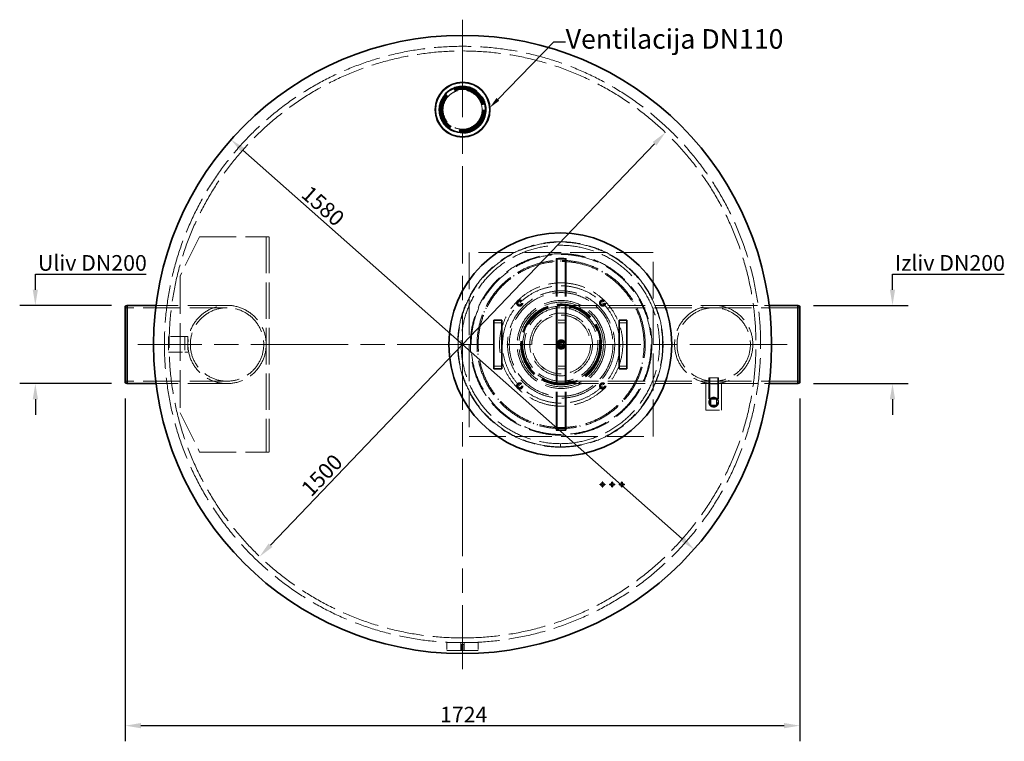
# Model space of a CAD drawing. Units: millimetres. Extents: x 8850 to 13717, y 10234 to 14990.
# Drawn here: x 9071 to 11588, y 10234 to 12078 of the extents above; entities that cross this region are included whole.
import ezdxf
from ezdxf import colors
from ezdxf.entities.mleader import LeaderData, LeaderLine
from ezdxf.math import Vec2, Vec3

# ---------------------------------------------------------------- set-up
doc = ezdxf.new("R2010")
doc.units = ezdxf.units.MM
doc.header["$LTSCALE"] = 44
doc.linetypes.add('CHAIN', pattern=[0.3543, 0.2362, -0.0295, 0.0591, -0.0295])
doc.linetypes.add('DASHED', pattern=[0.2068, 0.1655, -0.0413])
doc.layers.add('Center Mark (ISO)', color=1, linetype='Continuous', lineweight=9, true_color=0xff0000)
doc.layers.add('Hidden (ISO)', color=1, linetype='DASHED', lineweight=18, true_color=0xff0000)
doc.layers.add('kote', color=252, linetype='Continuous', lineweight=9)
doc.layers.add('Visible (ISO)', color=7, linetype='Continuous', lineweight=35)
doc.styles.get("Standard").update_dxf_attribs({"font": 'tahoma.ttf'})
doc.styles.add('Styl textu40', font='arial.ttf')
doc.dimstyles.new('VARIABEL-ST', dxfattribs={"dimscale": 40, "dimtxt": 7, "dimasz": 2.5, "dimexe": 1, "dimexo": 1, "dimgap": 0.6, "dimtad": 1, "dimdsep": 46, "dimtxsty": 'Standard', "dimcen": 0, "dimclrd": 256, "dimclre": 256, "dimclrt": 5, "dimadec": 0, "dimazin": 0, "dimtp": 0.1, "dimtm": 0.1, "dimtfac": 0.71, "dimtdec": 3, "dimtmove": 0, "dimatfit": 3, "dimfxl": 1, "dimtzin": 0, "dimarcsym": 0})

# ---------------------------------------------------------------- blocks, each defined once
blk = doc.blocks.new('*D123')
at = {"layer": 'Defpoints', "color": 0, "transparency": 16777216}
for p in [(9611.3, 11771.3), (10794.7, 10724.4)]:
    blk.add_point(p, dxfattribs=at)
at = {"layer": 'kote', "lineweight": -2, "transparency": 16777216}
blk.add_line((10764.8, 10750.9), (9641.3, 11744.8), dxfattribs=at)
at = {"layer": 'kote', "transparency": 16777216}
for points in [[(9645.7, 11749.8), (9636.9, 11739.8), (9611.3, 11771.3)], [(10769.2, 10755.9), (10760.4, 10745.9), (10794.7, 10724.4)]]:
    blk.add_solid(points, dxfattribs=at)
at = {"layer": 'kote', "transparency": 16777216, "insert": (9814.3, 11657), "char_height": 40, "attachment_point": 1, "rotation": 318.5032, "style": 'Styl textu40'}
blk.add_mtext('1580', dxfattribs=at)
blk = doc.blocks.new('*D127')
at = {"layer": 'Defpoints', "color": 0, "transparency": 16777216}
for p in [(9341, 11149.9), (11065, 11149.9), (11065, 10273.8)]:
    blk.add_point(p, dxfattribs=at)
at = {"layer": 'kote', "lineweight": -2, "transparency": 16777216}
for p, q in [((9341, 11109.9), (9341, 10233.8)), ((11065, 11109.9), (11065, 10233.8)), ((9381, 10273.8), (11025, 10273.8))]:
    blk.add_line(p, q, dxfattribs=at)
at = {"layer": 'kote', "transparency": 16777216}
for points in [[(9381, 10280.5), (9381, 10267.1), (9341, 10273.8)], [(11025, 10280.5), (11025, 10267.1), (11065, 10273.8)]]:
    blk.add_solid(points, dxfattribs=at)
at = {"layer": 'kote', "transparency": 16777216, "insert": (10145.3, 10322), "char_height": 40, "attachment_point": 1, "style": 'Styl textu40'}
blk.add_mtext('1724', dxfattribs=at)
blk = doc.blocks.new('*D121')
at = {"layer": 'Defpoints', "color": 0, "transparency": 16777216}
for p in [(10721.6, 11789.7), (9684.5, 10706)]:
    blk.add_point(p, dxfattribs=at)
at = {"layer": 'kote', "lineweight": -2, "transparency": 16777216}
blk.add_line((10693.9, 11760.8), (9712.2, 10734.9), dxfattribs=at)
at = {"layer": 'kote', "transparency": 16777216}
for points in [[(10689.1, 11765.4), (10698.7, 11756.2), (10721.6, 11789.7)], [(9707.3, 10739.5), (9717, 10730.3), (9684.5, 10706)]]:
    blk.add_solid(points, dxfattribs=at)
at = {"layer": 'kote', "transparency": 16777216, "insert": (9787.1, 10883.9), "char_height": 40, "attachment_point": 1, "rotation": 46.2602, "style": 'Styl textu40'}
blk.add_mtext('1500', dxfattribs=at)
blk = doc.blocks.new('*D133')
at = {"layer": 'Defpoints', "color": 0, "transparency": 16777216}
for p in [(11060, 11347.9), (11302, 11347.9), (11060, 11147.9)]:
    blk.add_point(p, dxfattribs=at)
at = {"layer": 'kote', "lineweight": -2, "transparency": 16777216}
for p, q in [((11302, 11387.9), (11302, 11427.9)), ((11302, 11427.9), (11587.8, 11427.9)), ((11100, 11347.9), (11342, 11347.9)), ((11100, 11147.9), (11342, 11147.9)), ((11302, 11107.9), (11302, 11067.9))]:
    blk.add_line(p, q, dxfattribs=at)
at = {"layer": 'kote', "transparency": 16777216}
for points in [[(11295.3, 11387.9), (11308.7, 11387.9), (11302, 11347.9)], [(11295.3, 11107.9), (11308.7, 11107.9), (11302, 11147.9)]]:
    blk.add_solid(points, dxfattribs=at)
at = {"layer": 'kote', "transparency": 16777216, "insert": (11448.9, 11456.3), "char_height": 40, "attachment_point": 5, "style": 'Styl textu40'}
blk.add_mtext('{\\fArial|b0|i0|c238|p34;Izliv DN}200', dxfattribs=at)
blk = doc.blocks.new('*D134')
at = {"layer": 'Defpoints', "color": 0, "transparency": 16777216}
for p in [(9111, 11347.9), (9346, 11347.9), (9346, 11147.9)]:
    blk.add_point(p, dxfattribs=at)
at = {"layer": 'kote', "lineweight": -2, "transparency": 16777216}
for p, q in [((9111, 11387.9), (9111, 11427.9)), ((9111, 11427.9), (9394.5, 11427.9)), ((9306, 11347.9), (9071, 11347.9)), ((9306, 11147.9), (9071, 11147.9)), ((9111, 11107.9), (9111, 11067.9))]:
    blk.add_line(p, q, dxfattribs=at)
at = {"layer": 'kote', "transparency": 16777216}
for points in [[(9104.3, 11387.9), (9117.7, 11387.9), (9111, 11347.9)], [(9104.3, 11107.9), (9117.7, 11107.9), (9111, 11147.9)]]:
    blk.add_solid(points, dxfattribs=at)
at = {"layer": 'kote', "transparency": 16777216, "insert": (9256.8, 11456.3), "char_height": 40, "attachment_point": 5, "style": 'Styl textu40'}
blk.add_mtext('{\\fArial|b0|i0|c238|p34;Uliv DN}200', dxfattribs=at)

msp = doc.modelspace()

# ---------------------------------------------------------------- linework, layer by layer
at = {"layer": 'Center Mark (ISO)', "linetype": 'CHAIN', "ltscale": 23.990969}
for p, q in [((10203, 12077.9), (10203, 10417.9)), ((11033, 11247.9), (9373, 11247.9))]:
    msp.add_line(p, q, dxfattribs=at)
at = {"layer": 'Hidden (ISO)', "ltscale": 11.263237}
for p, q in [((9531, 11522.9), (9481, 11422.9)), ((9481, 11072.9), (9531, 10972.9))]:
    msp.add_line(p, q, dxfattribs=at)
at = {"layer": 'Hidden (ISO)', "ltscale": 12.83698}
for p, q in [((9531, 11522.9), (9700.9, 11522.9)), ((9531, 10972.9), (9700.9, 10972.9))]:
    msp.add_line(p, q, dxfattribs=at)
at = {"layer": 'Hidden (ISO)', "ltscale": 0.01859}
for p, q in [((9700.9, 11522.9), (9701, 11522.9)), ((9700.9, 10972.9), (9701, 10972.9))]:
    msp.add_line(p, q, dxfattribs=at)
at = {"layer": 'Hidden (ISO)', "ltscale": 12.786416}
for p, q in [((9701, 11522.9), (9701, 10972.9)), ((9709, 11522.9), (9709, 10972.9))]:
    msp.add_line(p, q, dxfattribs=at)
at = {"layer": 'Hidden (ISO)', "ltscale": 0.951788}
for p, q in [((9701, 11522.9), (9709, 11522.9)), ((10453, 10994.4), (10453, 10986.4)), ((10453.5, 10994.4), (10453.5, 10986.4)), ((9701, 10972.9), (9709, 10972.9))]:
    msp.add_line(p, q, dxfattribs=at)
at = {"layer": 'Hidden (ISO)', "ltscale": 12.913223}
for p, q in [((10690, 11482.9), (10220, 11482.9)), ((10220, 11482.9), (10220, 11012.9)), ((10690, 11012.9), (10690, 11482.9)), ((10220, 11012.9), (10690, 11012.9))]:
    msp.add_line(p, q, dxfattribs=at)
at = {"layer": 'Hidden (ISO)', "ltscale": 0.356858}
for p, q in [((10398.9, 11455.4), (10399.7, 11452.5)), ((10409.6, 11454.9), (10408.9, 11457.9)), ((10426.1, 11460.9), (10426.5, 11457.9)), ((10436.7, 11459.1), (10436.4, 11462.1)), ((10443.2, 11459.5), (10443, 11462.5)), ((10453.9, 11462.9), (10453.9, 11459.9)), ((10464.1, 11459.7), (10464.2, 11462.7)), ((10468.2, 11462.5), (10468, 11459.5)), ((10481.6, 11461.2), (10481.2, 11458.2)), ((10491.3, 11456.7), (10491.8, 11459.7)), ((10508.9, 11456), (10508.2, 11453.1)), ((10518, 11450.3), (10518.9, 11453.2)), ((10347.6, 11434.1), (10349.1, 11431.5)), ((10358.1, 11436.4), (10356.7, 11439.1)), ((10372.6, 11446.4), (10373.7, 11443.6)), ((10383.2, 11447.3), (10382.2, 11450.1)), ((10535.3, 11447.3), (10534.2, 11444.5)), ((10543.6, 11440.5), (10544.8, 11443.2)), ((10560.4, 11435.3), (10558.9, 11432.7)), ((10567.7, 11427.5), (10569.3, 11430)), ((10313.1, 11405.3), (10311.1, 11407.5)), ((10324.5, 11418.7), (10326.3, 11416.3)), ((10334.6, 11422.3), (10332.9, 11424.8)), ((10583.7, 11420.1), (10581.9, 11417.7)), ((10589.9, 11411.4), (10591.8, 11413.7)), ((10604.8, 11402.1), (10602.8, 11399.9)), ((10285.1, 11379.6), (10287.5, 11377.8)), ((10293.9, 11385.7), (10291.7, 11387.6)), ((10303.6, 11400.4), (10305.7, 11398.3)), ((10609.9, 11392.7), (10612.1, 11394.7)), ((10623.5, 11381.5), (10621.1, 11379.6)), ((10269.6, 11356.6), (10272.1, 11355.1)), ((10277.5, 11363.7), (10275, 11365.4)), ((10627.3, 11371.5), (10629.7, 11373.2)), ((10639.3, 11358.6), (10636.7, 11357.1)), ((10257.1, 11331.8), (10259.8, 11330.6)), ((10264, 11339.9), (10261.3, 11341.2)), ((10641.8, 11348.2), (10644.4, 11349.6)), ((10652.1, 11333.9), (10649.3, 11332.7)), ((10247.9, 11305.5), (10250.8, 11304.7)), ((10253.8, 11314.4), (10250.9, 11315.4)), ((10653.2, 11323.3), (10656, 11324.3)), ((10661.5, 11307.8), (10658.6, 11306.9)), ((10242.2, 11278.3), (10245.2, 11277.9)), ((10246.9, 11287.9), (10243.9, 11288.5)), ((10661.2, 11297.1), (10664.2, 11297.8)), ((10667.5, 11280.6), (10664.6, 11280.2)), ((10240.1, 11250.6), (10243.1, 11250.5)), ((10243.4, 11260.7), (10240.4, 11260.9)), ((10665.9, 11270.1), (10668.9, 11270.4)), ((10670, 11252.9), (10667, 11252.8)), ((10243.5, 11233.3), (10240.5, 11233.1)), ((10666, 11227.4), (10669, 11227.1)), ((10667, 11247.8), (10670, 11247.8)), ((10670, 11246), (10667, 11246)), ((10241.5, 11222.8), (10244.5, 11223.2)), ((10247.2, 11206.1), (10244.2, 11205.5)), ((10661.6, 11200.3), (10664.6, 11199.6)), ((10246.5, 11195.5), (10249.4, 11196.2)), ((10254.3, 11179.7), (10251.5, 11178.7)), ((10659.9, 11182.8), (10657.1, 11183.7)), ((10255, 11169), (10257.8, 11170.1)), ((10264.8, 11154.3), (10262.1, 11153)), ((10649.8, 11156.9), (10647.1, 11158.1)), ((10653.8, 11174), (10656.6, 11173)), ((10266.9, 11143.9), (10269.5, 11145.3)), ((10278.4, 11130.6), (10275.9, 11128.9)), ((10628.3, 11125.6), (10630.7, 11123.9)), ((10636.5, 11132.5), (10633.9, 11134.1)), ((10642.6, 11149), (10645.2, 11147.6)), ((10281.9, 11120.5), (10284.3, 11122.2)), ((10295, 11108.8), (10292.8, 11106.8)), ((10299.7, 11099.2), (10301.9, 11101.2)), ((10611, 11104.3), (10613.2, 11102.3)), ((10620.1, 11110), (10617.7, 11112)), ((10314.3, 11089.3), (10312.3, 11087)), ((10320.2, 11080.4), (10322.1, 11082.7)), ((10579.3, 11072.4), (10577.6, 11074.8)), ((10591.2, 11085.4), (10593.1, 11083.1)), ((10600.9, 11089.9), (10598.9, 11092.1)), ((10336, 11072.5), (10334.3, 11070)), ((10343, 11064.4), (10344.5, 11066.9)), ((10359.6, 11058.6), (10358.2, 11055.9)), ((10367.6, 11051.5), (10368.8, 11054.2)), ((10530.3, 11046.4), (10529.2, 11049.3)), ((10545.1, 11055.9), (10546.4, 11053.2)), ((10555.6, 11057.8), (10554.2, 11060.5)), ((10569.1, 11069.2), (10570.7, 11066.6)), ((10384.8, 11047.8), (10383.8, 11045)), ((10393.6, 11041.8), (10394.5, 11044.7)), ((10411.2, 11040.4), (10410.6, 11037.5)), ((10420.7, 11035.6), (10421.2, 11038.6)), ((10438.4, 11036.5), (10438.1, 11033.5)), ((10441.2, 11033.3), (10441.3, 11036.3)), ((10448.4, 11033), (10448.5, 11036)), ((10465.8, 11036.1), (10465.9, 11033.1)), ((10466.2, 11036.2), (10466.3, 11033.2)), ((10476.2, 11033.9), (10475.9, 11036.9)), ((10493, 11039.3), (10493.5, 11036.3)), ((10503.6, 11038.4), (10503, 11041.3)), ((10519.6, 11045.9), (10520.5, 11043.1))]:
    msp.add_line(p, q, dxfattribs=at)
at = {"layer": 'Hidden (ISO)', "ltscale": 13.300226}
for p, q in [((10442.5, 11467.1), (10442.5, 11247.9)), ((10444.8, 11467.1), (10444.8, 11247.9)), ((10465.2, 11467.1), (10465.2, 11247.9)), ((10467.5, 11467.1), (10467.5, 11247.9)), ((10442.5, 11247.9), (10442.5, 11028.7)), ((10444.8, 11247.9), (10444.8, 11028.7)), ((10465.2, 11247.9), (10465.2, 11028.7)), ((10467.5, 11247.9), (10467.5, 11028.7))]:
    msp.add_line(p, q, dxfattribs=at)
at = {"layer": 'Hidden (ISO)', "ltscale": 13.222316}
msp.add_line((9481, 11422.9), (9481, 11072.9), dxfattribs=at)
at = {"layer": 'Hidden (ISO)', "ltscale": 13.09639}
for p, q in [((9601, 11341.7), (9341, 11341.7)), ((10455, 11347.9), (10845, 11347.9)), ((10455, 11341.7), (10845, 11341.7)), ((9601, 11154.1), (9341, 11154.1)), ((10455, 11154.1), (10845, 11154.1)), ((10455, 11147.9), (10845, 11147.9))]:
    msp.add_line(p, q, dxfattribs=at)
at = {"layer": 'Hidden (ISO)', "ltscale": 13.724411}
for p, q in [((9601, 11347.9), (9419.4, 11347.9)), ((9601, 11147.9), (9419.4, 11147.9))]:
    msp.add_line(p, q, dxfattribs=at)
at = {"layer": 'Hidden (ISO)', "ltscale": 1.44039}
for p, q in [((9459.7, 11347.9), (9447.6, 11347.9)), ((10946.3, 11347.9), (10958.4, 11347.9)), ((9459.7, 11147.9), (9447.6, 11147.9)), ((10946.3, 11147.9), (10958.4, 11147.9))]:
    msp.add_line(p, q, dxfattribs=at)
at = {"layer": 'Hidden (ISO)', "ltscale": 14.269557}
for p, q in [((10845, 11347.9), (10986.7, 11347.9)), ((10845, 11147.9), (10986.7, 11147.9))]:
    msp.add_line(p, q, dxfattribs=at)
at = {"layer": 'Hidden (ISO)', "ltscale": 13.297873}
for p, q in [((10845, 11341.7), (11065, 11341.7)), ((10845, 11154.1), (11065, 11154.1))]:
    msp.add_line(p, q, dxfattribs=at)
at = {"layer": 'Hidden (ISO)', "ltscale": 2.379619}
for p, q in [((10303, 11303.3), (10283, 11303.3)), ((10465, 11310.4), (10445, 11310.4)), ((10465, 11303.3), (10445, 11303.3)), ((10623, 11303.3), (10603, 11303.3)), ((10303, 11192.5), (10283, 11192.5)), ((10465, 11192.5), (10445, 11192.5)), ((10465, 11185.4), (10445, 11185.4)), ((10623, 11192.5), (10603, 11192.5)), ((10163, 10485.9), (10163, 10465.9)), ((10198.8, 10485.9), (10198.8, 10465.9)), ((10207.3, 10485.9), (10207.3, 10465.9)), ((10243, 10485.9), (10243, 10465.9))]:
    msp.add_line(p, q, dxfattribs=at)
at = {"layer": 'Hidden (ISO)', "ltscale": 11.868323}
for p, q in [((10445, 11185.4), (10445, 11310.4)), ((10465, 11310.4), (10465, 11185.4))]:
    msp.add_line(p, q, dxfattribs=at)
at = {"layer": 'Hidden (ISO)', "ltscale": 4.759339}
for p, q in [((9451, 11267.9), (9451, 11227.9)), ((9493, 11267.9), (9493, 11227.9)), ((9501, 11267.9), (9501, 11227.9)), ((10825, 11080.4), (10865, 11080.4))]:
    msp.add_line(p, q, dxfattribs=at)
at = {"layer": 'Hidden (ISO)', "ltscale": 4.985412}
for p, q in [((9492.9, 11267.9), (9451, 11267.9)), ((9451, 11227.9), (9492.9, 11227.9))]:
    msp.add_line(p, q, dxfattribs=at)
at = {"layer": 'Hidden (ISO)', "ltscale": 1.513812}
for p, q in [((9492.9, 11267.9), (9501, 11267.9)), ((9501, 11227.9), (9492.9, 11227.9))]:
    msp.add_line(p, q, dxfattribs=at)
at = {"layer": 'Hidden (ISO)', "ltscale": 1.665704}
for p, q in [((10448, 11254.9), (10462, 11254.9)), ((10448, 11240.9), (10448, 11254.9)), ((10462, 11254.9), (10462, 11240.9)), ((10462, 11240.9), (10448, 11240.9))]:
    msp.add_line(p, q, dxfattribs=at)
at = {"layer": 'Hidden (ISO)', "ltscale": 4.681396}
msp.add_line((10442.5, 11247.9), (10467.5, 11247.9), dxfattribs=at)
at = {"layer": 'Hidden (ISO)', "ltscale": 0.011799}
for p, q in [((10667, 11247.9), (10667, 11247.8)), ((10670, 11247.9), (10670, 11247.8))]:
    msp.add_line(p, q, dxfattribs=at)
at = {"layer": 'Hidden (ISO)', "ltscale": 10.577853}
for p, q in [((10825, 11150.4), (10825, 11080.4)), ((10865, 11080.4), (10865, 11150.4))]:
    msp.add_line(p, q, dxfattribs=at)
at = {"layer": 'Hidden (ISO)', "ltscale": 4.672468}
msp.add_line((10857.5, 11162.9), (10832.5, 11162.9), dxfattribs=at)
at = {"layer": 'Hidden (ISO)', "ltscale": 7.436523}
for p, q in [((10832.5, 11162.9), (10832.5, 11100.4)), ((10834.8, 11162.9), (10834.8, 11100.4)), ((10855.2, 11162.9), (10855.2, 11100.4)), ((10857.5, 11162.9), (10857.5, 11100.4))]:
    msp.add_line(p, q, dxfattribs=at)
at = {"layer": 'Hidden (ISO)', "ltscale": 0.743342}
for p, q in [((10833, 11148.6), (10833, 11154.8)), ((10857, 11148.6), (10857, 11154.8))]:
    msp.add_line(p, q, dxfattribs=at)
at = {"layer": 'Hidden (ISO)', "ltscale": 1.78469}
for p, q in [((10837.5, 11092.9), (10837.5, 11107.9)), ((10837.5, 11107.9), (10852.5, 11107.9)), ((10852.5, 11107.9), (10852.5, 11092.9)), ((10852.5, 11092.9), (10837.5, 11092.9)), ((10199, 10480.9), (10199, 10465.9)), ((10200, 10480.9), (10200, 10465.9)), ((10206, 10480.9), (10206, 10465.9)), ((10207, 10480.9), (10207, 10465.9))]:
    msp.add_line(p, q, dxfattribs=at)
at = {"layer": 'Hidden (ISO)', "ltscale": 1.427732}
msp.add_line((10203, 10497.9), (10203, 10485.9), dxfattribs=at)
msp.add_line((10203, 10497.9), (10203, 10485.9), dxfattribs=at)
at = {"layer": 'Hidden (ISO)', "ltscale": 12.088975}
for p, q in [((10163, 10485.9), (10243, 10485.9)), ((10163, 10465.9), (10243, 10465.9))]:
    msp.add_line(p, q, dxfattribs=at)
at = {"layer": 'Hidden (ISO)', "ltscale": 1.495122}
msp.add_line((10199, 10480.9), (10207, 10480.9), dxfattribs=at)
at = {"layer": 'Hidden (ISO)', "ltscale": 12.722842}
for centre, radius in [((10203, 11847.9), 60.3), ((10455, 11247.9), 93.8)]:
    msp.add_circle(centre, radius, dxfattribs=at)
at = {"layer": 'Hidden (ISO)', "ltscale": 12.730251}
msp.add_circle((10203, 11847.9), 60.3, dxfattribs=at)
at = {"layer": 'Hidden (ISO)', "ltscale": 13.838675}
msp.add_circle((10203, 11847.9), 58.3, dxfattribs=at)
at = {"layer": 'Hidden (ISO)', "ltscale": 13.838465}
msp.add_circle((10203, 11847.9), 58.3, dxfattribs=at)
at = {"layer": 'Hidden (ISO)', "ltscale": 13.316258}
msp.add_circle((10203, 11847.9), 56.1, dxfattribs=at)
at = {"layer": 'Hidden (ISO)', "ltscale": 13.055156}
msp.add_circle((10203, 11847.9), 55, dxfattribs=at)
at = {"layer": 'Hidden (ISO)', "ltscale": 12.673543}
msp.add_circle((10203, 11847.9), 53.4, dxfattribs=at)
at = {"layer": 'Hidden (ISO)', "ltscale": 12.343057}
msp.add_circle((10203, 11847.9), 52, dxfattribs=at)
at = {"layer": 'Hidden (ISO)', "ltscale": 13.563798}
msp.add_circle((10203, 11847.9), 50, dxfattribs=at)
at = {"layer": 'Hidden (ISO)', "ltscale": 13.11762}
msp.add_circle((10453, 11247.9), 262.5, dxfattribs=at)
at = {"layer": 'Hidden (ISO)', "ltscale": 12.957417}
msp.add_circle((10455, 11247.9), 232, dxfattribs=at)
at = {"layer": 'Hidden (ISO)', "ltscale": 13.234979}
msp.add_circle((10455, 11247.9), 230, dxfattribs=at)
at = {"layer": 'Hidden (ISO)', "ltscale": 13.003554}
msp.add_circle((10455, 11247.9), 157.5, dxfattribs=at)
at = {"layer": 'Hidden (ISO)', "ltscale": 12.929998}
msp.add_circle((10455, 11247.9), 149.8, dxfattribs=at)
at = {"layer": 'Hidden (ISO)', "ltscale": 13.007683}
msp.add_circle((10455, 11247.9), 137, dxfattribs=at)
at = {"layer": 'Hidden (ISO)', "ltscale": 13.24255}
msp.add_circle((10455, 11247.9), 132.5, dxfattribs=at)
at = {"layer": 'Hidden (ISO)', "ltscale": 5.980787}
for centre in [(10349.1, 11353.8), (10561, 11353.8), (10349.1, 11141.9), (10561, 11141.9)]:
    msp.add_circle(centre, 8, dxfattribs=at)
at = {"layer": 'Hidden (ISO)', "ltscale": 13.351864}
msp.add_circle((10455, 11247.9), 112.5, dxfattribs=at)
at = {"layer": 'Hidden (ISO)', "ltscale": 4.635087}
for centre in [(10349.1, 11353.8), (10561, 11353.8), (10349.1, 11141.9), (10561, 11141.9)]:
    msp.add_circle(centre, 6.2, dxfattribs=at)
at = {"layer": 'Hidden (ISO)', "ltscale": 4.485566}
for centre in [(10349.1, 11353.8), (10561, 11353.8), (10349.1, 11141.9), (10561, 11141.9)]:
    msp.add_circle(centre, 6, dxfattribs=at)
at = {"layer": 'Hidden (ISO)', "ltscale": 3.364149}
for centre in [(10349.1, 11353.8), (10561, 11353.8), (10349.1, 11141.9), (10561, 11141.9)]:
    msp.add_circle(centre, 4.5, dxfattribs=at)
at = {"layer": 'Hidden (ISO)', "ltscale": 12.817789}
msp.add_circle((10455, 11247.9), 108, dxfattribs=at)
at = {"layer": 'Hidden (ISO)', "ltscale": 13.102629}
msp.add_circle((10455, 11247.9), 103.5, dxfattribs=at)
at = {"layer": 'Hidden (ISO)', "ltscale": 12.82841}
for centre in [(9601, 11247.9), (9601, 11247.9), (10845, 11247.9), (10845, 11247.9)]:
    msp.add_circle(centre, 100, dxfattribs=at)
at = {"layer": 'Hidden (ISO)', "ltscale": 12.740874}
for centre in [(9601, 11247.9), (9601, 11247.9), (10845, 11247.9), (10845, 11247.9)]:
    msp.add_circle(centre, 93.8, dxfattribs=at)
at = {"layer": 'Hidden (ISO)', "ltscale": 12.849438}
msp.add_circle((10455, 11247.9), 101.5, dxfattribs=at)
at = {"layer": 'Hidden (ISO)', "ltscale": 12.659545}
for radius in [100, 80]:
    msp.add_circle((10455, 11247.9), radius, dxfattribs=at)
at = {"layer": 'Hidden (ISO)', "ltscale": 13.292522}
msp.add_circle((10455, 11247.9), 98, dxfattribs=at)
at = {"layer": 'Hidden (ISO)', "ltscale": 12.964525}
msp.add_circle((10455, 11247.9), 75.1, dxfattribs=at)
at = {"layer": 'Hidden (ISO)', "ltscale": 12.947262}
msp.add_circle((10455, 11247.9), 75, dxfattribs=at)
at = {"layer": 'Hidden (ISO)', "ltscale": 11.338848}
msp.add_circle((10455, 11247.9), 11.9, dxfattribs=at)
at = {"layer": 'Hidden (ISO)', "ltscale": 10.152016}
msp.add_circle((10455, 11247.9), 10.7, dxfattribs=at)
at = {"layer": 'Hidden (ISO)', "ltscale": 7.642353}
msp.add_circle((10455, 11247.9), 10.2, dxfattribs=at)
at = {"layer": 'Hidden (ISO)', "ltscale": 6.96427}
msp.add_circle((10455, 11247.9), 9.32, dxfattribs=at)
at = {"layer": 'Hidden (ISO)', "ltscale": 4.859371}
msp.add_circle((10455, 11247.9), 6.5, dxfattribs=at)
at = {"layer": 'Hidden (ISO)', "ltscale": 4.223902}
msp.add_circle((10455, 11247.9), 5.65, dxfattribs=at)
at = {"layer": 'Hidden (ISO)', "ltscale": 2.990344}
msp.add_circle((10455, 11247.9), 4, dxfattribs=at)
at = {"layer": 'Hidden (ISO)', "ltscale": 2.990405}
msp.add_circle((10455, 11247.9), 4, dxfattribs=at)
at = {"layer": 'Hidden (ISO)', "ltscale": 2.484585}
msp.add_circle((10455, 11247.9), 3.32, dxfattribs=at)
at = {"layer": 'Hidden (ISO)', "ltscale": 11.868323}
msp.add_circle((10845, 11100.4), 12.5, dxfattribs=at)
at = {"layer": 'Hidden (ISO)', "ltscale": 10.918858}
msp.add_circle((10845, 11100.4), 11.5, dxfattribs=at)
at = {"layer": 'Hidden (ISO)', "ltscale": 7.625531}
msp.add_circle((10845, 11100.4), 10.2, dxfattribs=at)
at = {"layer": 'Hidden (ISO)', "ltscale": 13.035873}
msp.add_arc((10203, 11247.9), 762, 270.001, 270, dxfattribs=at)
at = {"layer": 'Hidden (ISO)', "ltscale": 13.066008}
msp.add_arc((10203, 11247.9), 750, 270.001, 270, dxfattribs=at)
at = {"layer": 'Hidden (ISO)', "ltscale": 13.064018}
msp.add_arc((10453, 11247.9), 261.5, 270.1, 270, dxfattribs=at)
at = {"layer": 'Hidden (ISO)', "ltscale": 13.006635}
msp.add_arc((10453, 11247.9), 253.5, 270.1, 270, dxfattribs=at)
at = {"layer": 'Hidden (ISO)', "ltscale": 13.151719}
msp.add_arc((10455, 11247.9), 215, 0, 359.5, dxfattribs=at)
at = {"layer": 'Hidden (ISO)', "ltscale": 12.968206}
msp.add_arc((10455, 11247.9), 212, 0, 359.5, dxfattribs=at)
at = {"layer": 'Hidden (ISO)', "ltscale": 0.223145}
msp.add_arc((10455, 11247.9), 215, 359.5, 0, dxfattribs=at)
at = {"layer": 'Hidden (ISO)', "ltscale": 4.830412}
msp.add_arc((10845, 11215.5), 68.2, 252.9385, 287.0615, dxfattribs=at)
at = {"layer": 'Hidden (ISO)', "ltscale": 11.868323}
for centre in [(10455, 11467.1), (10455, 11028.7)]:
    msp.add_ellipse(centre, major_axis=(12.5, 0), ratio=0.087156, dxfattribs=at)
at = {"layer": 'Hidden (ISO)', "ltscale": 7.625531}
for centre in [(10455, 11467.1), (10455, 11028.7)]:
    msp.add_ellipse(centre, major_axis=(10.2, 0), ratio=0.087156, dxfattribs=at)
at = {"layer": 'Hidden (ISO)', "ltscale": 0.906636}
for points in [[(10447.5, 11247.9), (10449.4, 11251.1), (10451.3, 11254.4)], [(10451.3, 11254.4), (10455, 11254.4), (10458.8, 11254.4)], [(10458.8, 11254.4), (10460.7, 11251.1), (10462.5, 11247.9)], [(10451.3, 11241.4), (10449.4, 11244.6), (10447.5, 11247.9)], [(10458.8, 11241.4), (10455, 11241.4), (10451.3, 11241.4)], [(10462.5, 11247.9), (10460.7, 11244.6), (10458.8, 11241.4)]]:
    msp.add_rational_spline(points, [1, 1.15470053838, 1], degree=2, dxfattribs=at)
at = {"layer": 'Visible (ISO)'}
for p, q in [((9341, 11345.9), (9346, 11347.9)), ((9341, 11149.9), (9341, 11345.9)), ((9346, 11347.9), (9346, 11147.9)), ((9419.4, 11347.9), (9346, 11347.9)), ((10986.7, 11347.9), (11060, 11347.9)), ((11060, 11147.9), (11060, 11347.9)), ((11065, 11345.9), (11060, 11347.9)), ((11065, 11345.9), (11065, 11149.9)), ((10283, 11310.4), (10303, 11310.4)), ((10283, 11310.4), (10283, 11185.4)), ((10303, 11185.4), (10303, 11310.4)), ((10603, 11310.4), (10623, 11310.4)), ((10603, 11310.4), (10603, 11185.4)), ((10623, 11185.4), (10623, 11310.4)), ((10303, 11185.4), (10283, 11185.4)), ((10623, 11185.4), (10603, 11185.4)), ((9341, 11149.9), (9346, 11147.9)), ((11065, 11149.9), (11060, 11147.9)), ((9419.4, 11147.9), (9346, 11147.9)), ((10986.7, 11147.9), (11060, 11147.9)), ((10554.6, 10889.5), (10554.6, 10891.2)), ((10554.6, 10891.2), (10559.7, 10891.2)), ((10559.7, 10889.5), (10554.6, 10889.5)), ((10559.7, 10891.2), (10559.7, 10896.3)), ((10559.7, 10896.3), (10561.3, 10896.3)), ((10559.7, 10884.4), (10559.7, 10889.5)), ((10561.3, 10884.4), (10559.7, 10884.4)), ((10561.3, 10896.3), (10561.3, 10891.2)), ((10561.3, 10891.2), (10566.4, 10891.2)), ((10561.3, 10889.5), (10561.3, 10884.4)), ((10566.4, 10889.5), (10561.3, 10889.5)), ((10566.4, 10891.2), (10566.4, 10889.5)), ((10579.6, 10889.5), (10579.6, 10891.2)), ((10579.6, 10891.2), (10584.7, 10891.2)), ((10584.7, 10889.5), (10579.6, 10889.5)), ((10584.7, 10891.2), (10584.7, 10896.3)), ((10584.7, 10896.3), (10586.3, 10896.3)), ((10584.7, 10884.4), (10584.7, 10889.5)), ((10586.3, 10884.4), (10584.7, 10884.4)), ((10586.3, 10896.3), (10586.3, 10891.2)), ((10586.3, 10891.2), (10591.4, 10891.2)), ((10586.3, 10889.5), (10586.3, 10884.4)), ((10591.4, 10889.5), (10586.3, 10889.5)), ((10591.4, 10891.2), (10591.4, 10889.5)), ((10604.6, 10889.5), (10604.6, 10891.2)), ((10604.6, 10891.2), (10609.7, 10891.2)), ((10609.7, 10889.5), (10604.6, 10889.5)), ((10609.7, 10891.2), (10609.7, 10896.3)), ((10609.7, 10896.3), (10611.3, 10896.3)), ((10609.7, 10884.4), (10609.7, 10889.5)), ((10611.3, 10884.4), (10609.7, 10884.4)), ((10611.3, 10896.3), (10611.3, 10891.2)), ((10611.3, 10891.2), (10616.4, 10891.2)), ((10611.3, 10889.5), (10611.3, 10884.4)), ((10616.4, 10889.5), (10611.3, 10889.5)), ((10616.4, 10891.2), (10616.4, 10889.5))]:
    msp.add_line(p, q, dxfattribs=at)
for centre, radius in [((10203, 11247.9), 790), ((10203, 11847.9), 70), ((10203, 11847.9), 69.5), ((10203, 11847.9), 59), ((10453, 11247.9), 285)]:
    msp.add_circle(centre, radius, dxfattribs=at)

# ---------------------------------------------------------------- dimensions: what is measured, and where the dimension line sits
at = {"layer": 'kote'}
for p1, p2, picture, middle in [((10721.6, 11789.7), (9684.5, 10706), '*D121', (9862.3, 10891.8)), ((10794.7, 10724.4), (9611.3, 11771.3), '*D123', (9825.2, 11582.1))]:
    dim = msp.add_diameter_dim_2p(p1=p1, p2=p2, dimstyle='VARIABEL-ST', override={"dimtxt": 1, "dimasz": 1, "dimgap": 0.2, "dimtoh": 1, "dimdec": 0, "dimpost": '<>', "dimtxsty": 'Styl textu40', "dimclrt": 256, "dimtofl": 0, "dimatfit": 0}, dxfattribs=at)
    dim.commit()
    dim.dimension.update_dxf_attribs({"geometry": picture, "text_midpoint": middle, "dimtype": 163})
for base, p1, p2, text, picture, middle in [((9111, 11347.9), (9346, 11147.9), (9346, 11347.9), '{\\fArial|b0|i0|c238|p34;Uliv DN}<>', '*D134', (9256.8, 11456.3)), ((11302, 11347.9), (11060, 11147.9), (11060, 11347.9), '{\\fArial|b0|i0|c238|p34;Izliv DN}<>', '*D133', (11448.9, 11456.3))]:
    dim = msp.add_linear_dim(base=base, p1=p1, p2=p2, angle=90, text=text, dimstyle='VARIABEL-ST', override={"dimtxt": 1, "dimasz": 1, "dimgap": 0.2, "dimtoh": 1, "dimdec": 0, "dimpost": '<>', "dimtxsty": 'Styl textu40', "dimclrt": 256, "dimtofl": 0, "dimatfit": 0}, dxfattribs=at)
    dim.commit()
    dim.dimension.update_dxf_attribs({"geometry": picture, "text_midpoint": middle})
dim = msp.add_linear_dim(base=(11065, 10273.8), p1=(9341, 11149.9), p2=(11065, 11149.9), angle=180, dimstyle='VARIABEL-ST', override={"dimtxt": 1, "dimasz": 1, "dimgap": 0.2, "dimtoh": 1, "dimdec": 0, "dimpost": '<>', "dimtxsty": 'Styl textu40', "dimclrt": 256, "dimtofl": 0, "dimatfit": 0}, dxfattribs=at)
dim.commit()
dim.dimension.update_dxf_attribs({"geometry": '*D127', "text_midpoint": (10203, 10273.8), "dimtype": 160})

# ---------------------------------------------------------------- leaders
ml = msp.add_multileader_mtext('Standard', dxfattribs=at)
ml.set_content('{\\fTahoma|b0|i0|c238|p34;Ventilacija DN110}', color=256)
ml.set_leader_properties()
ml.build(insert=Vec2(0, 0))
ml.multileader.update_dxf_attribs({"text_right_attachment_type": 6, "dogleg_length": 30, "arrow_head_size": 30})
ctx = ml.context
ctx.base_point, ctx.char_height, ctx.arrow_head_size, ctx.landing_gap_size, ctx.plane_origin = Vec3(10466.5, 12021.6), 50, 30, 0.09, Vec3(10287.3, 11842.4)
ctx.right_attachment = 6
notes = []
notes.append((ctx, [(0, (1, 1, 0), (10436.5, 12021.6), (1, 0), 30, [(0, [(10272.3, 11852.7)], 0, [])])]))
ctx.mtext.insert, ctx.mtext.flow_direction = Vec3(10466.6, 12053.7), 5
for ctx, leaders in notes:
    for number, flags, end, landing, length, lines in leaders:
        leader = LeaderData()
        leader.index, (leader.has_last_leader_line, leader.has_dogleg_vector, leader.attachment_direction) = number, flags
        leader.last_leader_point, leader.dogleg_vector, leader.dogleg_length = Vec3(end), Vec3(landing), length
        for number, points, colour, breaks in lines:
            line = LeaderLine()
            line.index, line.vertices, line.color, line.breaks = number, Vec3.list(points), colors.encode_raw_color(colour), breaks
            leader.lines.append(line)
        ctx.leaders.append(leader)

doc.saveas('drawing.dxf')
